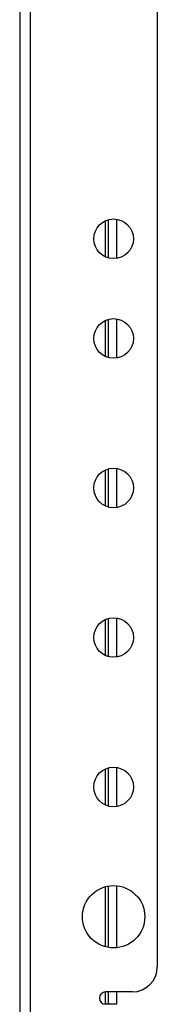
# Model space of a CAD drawing. Extents: x 10 to 88, y 4 to 133.
# Drawn here: x 31 to 33, y 103 to 113 of the extents above; entities that cross this region are included whole.
import ezdxf

# ---------------------------------------------------------------- set-up
doc = ezdxf.new("R2010")
doc.units = 0
doc.header["$MEASUREMENT"] = 0
doc.layers.add('TRIMETRIC', color=7, linetype='CONTINUOUS')

msp = doc.modelspace()

# ---------------------------------------------------------------- linework, layer by layer
at = {"layer": 'TRIMETRIC', "color": 7, "linetype": 'CONTINUOUS'}
for p, q in [((31.2965, 130.2074), (31.2965, 94.7926)), ((31.405, 94.7803), (31.405, 130.2197)), ((32.6765, 121.9965), (32.6765, 102.9965)), ((32.1585, 110.1205), (32.1585, 110.484)), ((32.1885, 110.1099), (32.1885, 110.4945)), ((32.267, 110.499), (32.267, 110.106)), ((32.1585, 109.1208), (32.1585, 109.4837)), ((32.1885, 109.1103), (32.1885, 109.4943)), ((32.267, 109.4988), (32.267, 109.1058)), ((32.1585, 107.6208), (32.1585, 107.9837)), ((32.1885, 107.6102), (32.1885, 107.9942)), ((32.267, 107.9987), (32.267, 107.6057)), ((32.1885, 106.1101), (32.1885, 106.4942)), ((32.267, 106.4986), (32.267, 106.1057)), ((32.1585, 106.1207), (32.1585, 106.4842)), ((32.1585, 104.6206), (32.1585, 104.9841)), ((32.1885, 104.6101), (32.1885, 104.9941)), ((32.267, 104.9986), (32.267, 104.6056)), ((32.1585, 103.1979), (32.1585, 103.8024)), ((32.1885, 103.1918), (32.1885, 103.8085)), ((32.267, 103.8113), (32.267, 103.189)), ((32.4265, 102.7465), (32.1585, 102.7465)), ((32.1585, 102.6219), (32.1585, 102.7465)), ((32.1885, 102.6219), (32.1885, 102.7465)), ((32.267, 102.7465), (32.267, 102.6219))]:
    msp.add_line(p, q, dxfattribs=at)
for centre, radius in [((32.2385, 110.302), 0.1985), ((32.2385, 109.302), 0.1985), ((32.2385, 107.802), 0.1985), ((32.2385, 106.302), 0.1985), ((32.2385, 104.802), 0.1985), ((32.2385, 103.5), 0.3125)]:
    msp.add_circle(centre, radius, dxfattribs=at)
for centre, radius, start, end in [((32.4265, 102.9965), 0.25, 270, 0), ((32.1585, 102.684), 0.0625, 90, 270)]:
    msp.add_arc(centre, radius, start, end, dxfattribs=at)
msp.add_open_spline([(32.267, 102.6215), (32.1585, 102.6215)], degree=1, dxfattribs=at)

doc.saveas('drawing.dxf')
